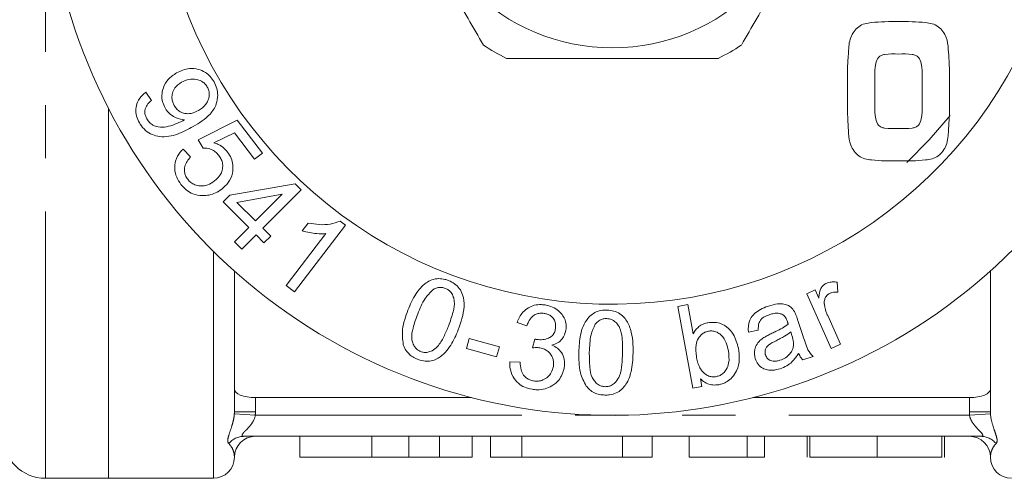
# Model space of a CAD drawing. Units: millimetres. Extents: x 140 to 266, y 96 to 257.
# Drawn here: x 152 to 176, y 96 to 107 of the extents above; entities that cross this region are included whole.
import ezdxf

# ---------------------------------------------------------------- set-up
doc = ezdxf.new("R2010")
doc.units = ezdxf.units.MM
doc.linetypes.add('PHANTOM', pattern=[12.7, 6.35, -1.27, 1.27, -1.27, 1.27, -1.27])

msp = doc.modelspace()

# ---------------------------------------------------------------- linework, layer by layer
at = {"color": 8, "linetype": 'PHANTOM', "lineweight": 0}
for p, q in [((152.909, 95.69), (152.909, 109.19)), ((156.909, 95.69), (156.909, 101.098)), ((157.909, 97.613), (157.909, 97.274)), ((174.909, 97.274), (174.909, 97.613)), ((157.906, 97.19), (157.408, 97.226)), ((157.909, 97.274), (157.409, 97.274)), ((157.906, 97.19), (174.912, 97.19)), ((175.409, 97.274), (174.909, 97.274)), ((175.411, 97.226), (174.912, 97.19)), ((160.678, 96.19), (160.678, 96.69))]:
    msp.add_line(p, q, dxfattribs=at)
at = {"color": 7, "linetype": 'Continuous', "lineweight": 15}
for p, q in [((155.301, 104.884), (155.435, 104.691)), ((154.409, 95.69), (154.409, 104.505)), ((156.55, 103.751), (157.477, 104.216)), ((157.477, 104.216), (158.075, 103.431)), ((157.41, 103.92), (156.921, 103.681)), ((157.89, 103.29), (157.41, 103.92)), ((156.665, 103.551), (156.55, 103.751)), ((156.191, 103.532), (156.364, 103.342)), ((158.075, 103.431), (157.89, 103.29)), ((157.299, 102.431), (158.857, 102.699)), ((158.857, 102.699), (158.999, 102.557)), ((158.547, 102.453), (157.469, 102.261)), ((157.91, 101.818), (158.547, 102.453)), ((158.999, 102.557), (158.083, 101.644)), ((157.14, 102.273), (157.299, 102.431)), ((157.751, 101.66), (157.14, 102.273)), ((157.469, 102.261), (157.91, 101.818)), ((159.023, 101.581), (159.167, 101.768)), ((159.927, 101.814), (160.052, 101.718)), ((157.412, 101.322), (157.751, 101.66)), ((158.083, 101.644), (158.273, 101.453)), ((158.643, 100.282), (159.59, 101.517)), ((160.052, 101.718), (158.837, 100.133)), ((157.585, 101.149), (157.412, 101.322)), ((157.924, 101.486), (157.585, 101.149)), ((158.114, 101.295), (157.924, 101.486)), ((158.273, 101.453), (158.114, 101.295)), ((157.409, 97.274), (157.409, 100.628)), ((175.409, 97.274), (175.409, 100.628)), ((171.76, 100.362), (171.777, 100.124)), ((158.837, 100.133), (158.643, 100.282)), ((171.034, 100.086), (171.233, 100.175)), ((171.233, 100.175), (171.321, 99.978)), ((171.619, 98.783), (171.034, 100.086)), ((167.963, 99.784), (168.202, 99.828)), ((168.321, 97.839), (167.963, 99.784)), ((168.202, 99.828), (168.329, 99.134)), ((164.373, 99.321), (164.138, 99.402)), ((170.825, 99.448), (170.926, 99.139)), ((171.534, 99.565), (171.841, 98.882)), ((169.883, 99.214), (169.646, 99.171)), ((170.682, 99.091), (170.654, 99.176)), ((162.932, 98.783), (162.996, 99.018)), ((162.996, 99.018), (163.717, 98.821)), ((164.505, 98.798), (164.566, 99.005)), ((163.652, 98.586), (162.932, 98.783)), ((163.717, 98.821), (163.652, 98.586)), ((171.841, 98.882), (171.619, 98.783)), ((163.965, 98.461), (164.211, 98.455)), ((171.186, 98.589), (170.943, 98.51)), ((168.51, 98.056), (168.542, 97.879)), ((168.542, 97.879), (168.321, 97.839)), ((163.055, 97.613), (157.909, 97.613)), ((174.909, 97.613), (169.763, 97.613)), ((175.178, 96.69), (157.641, 96.69)), ((158.968, 96.19), (158.968, 96.69)), ((161.561, 96.19), (161.561, 96.69)), ((162.289, 96.19), (162.289, 96.69)), ((163.071, 96.19), (163.071, 96.69)), ((163.507, 96.19), (163.507, 96.69)), ((164.252, 96.19), (164.252, 96.69)), ((166.648, 96.19), (166.648, 96.69)), ((167.353, 96.19), (167.353, 96.69)), ((168.237, 96.19), (168.237, 96.69)), ((169.62, 96.19), (169.62, 96.69)), ((170.032, 96.19), (170.032, 96.69)), ((171.045, 96.19), (171.045, 96.69)), ((171.109, 96.19), (171.109, 96.69)), ((172.712, 96.19), (172.712, 96.69)), ((174.25, 96.19), (174.25, 96.69)), ((174.314, 96.19), (174.314, 96.69)), ((157.409, 96.19), (157.409, 96.197)), ((158.968, 96.19), (160.678, 96.19)), ((163.507, 96.19), (164.252, 96.19)), ((164.252, 96.19), (166.648, 96.19)), ((166.648, 96.19), (167.353, 96.19)), ((169.62, 96.19), (170.032, 96.19)), ((174.307, 96.19), (174.314, 96.19)), ((152.909, 95.69), (154.409, 95.69)), ((154.409, 95.69), (156.909, 95.69))]:
    msp.add_line(p, q, dxfattribs=at)
at = {"color": 7, "linetype": 'Continuous', "lineweight": 15, "flags": 128}
msp.add_lwpolyline([(173.421, 103.213), (173.954, 103.751), (174.449, 104.332)], dxfattribs=at)
at = {"color": 7, "linetype": 'Continuous', "lineweight": 15}
msp.add_circle((166.409, 110.69), 4.75, dxfattribs=at)
for centre, radius, start, end in [((166.409, 110.69), 13.5, 77.1245, 317.7946), ((166.409, 110.69), 10.854, 42.8602, 337.1253), ((166.409, 110.69), 5.6, 236.7655, 243.2345), ((166.409, 110.69), 5.6, 296.7655, 303.2345), ((152.909, 96.69), 1, 180, 270), ((157.909, 96.19), 0.5, 90.0019, 179.2808), ((174.909, 96.19), 0.5, 0, 90), ((156.909, 96.19), 0.5, 270, 0), ((175.909, 96.19), 0.5, 180, 270)]:
    msp.add_arc(centre, radius, start, end, dxfattribs=at)
at = {"color": 8, "linetype": 'PHANTOM', "lineweight": 0}
for centre, start, end in [((157.643, 96.215), 90.2479, 140.7129), ((175.176, 96.215), 39.2871, 89.7521)]:
    msp.add_arc(centre, 0.475, start, end, dxfattribs=at)
at = {"color": 7, "linetype": 'Continuous', "lineweight": 15}
for points, knots in [([(163.34, 106.006), (163.095, 106.43), (162.6, 107.288), (161.918, 108.469), (161.321, 109.504), (160.986, 110.083), (160.818, 110.374)], [0, 0, 0, 0, 0.2947, 0.596246, 0.797057, 1, 1, 1, 1]), ([(169.479, 106.006), (169.723, 106.43), (170.219, 107.288), (170.901, 108.469), (171.498, 109.504), (171.832, 110.083), (172, 110.374)], [0, 0, 0, 0, 0.2947, 0.596246, 0.797057, 1, 1, 1, 1]), ([(173.22, 106.568), (173.005, 106.567), (172.737, 106.565), (172.417, 106.522), (172.267, 106.453), (172.156, 106.334), (172.043, 106.133), (172.031, 105.832), (171.998, 105.407), (172.003, 105.097), (172.006, 104.907)], [0, 0, 0, 0, 0.25018, 0.312736, 0.374928, 0.437359, 0.499757, 0.639421, 0.779667, 1, 1, 1, 1]), ([(174.434, 104.907), (174.435, 105.148), (174.436, 105.484), (174.407, 105.91), (174.384, 106.156), (174.284, 106.334), (174.173, 106.453), (174.023, 106.522), (173.703, 106.565), (173.435, 106.567), (173.22, 106.568)], [0, 0, 0, 0, 0.280347, 0.39054, 0.500291, 0.562682, 0.625108, 0.687294, 0.749844, 1, 1, 1, 1]), ([(173.22, 105.794), (173.11, 105.796), (172.973, 105.799), (172.809, 105.769), (172.72, 105.7), (172.657, 105.51), (172.657, 105.236), (172.656, 105.017), (172.656, 104.907)], [0, 0, 0, 0, 0.250376, 0.312894, 0.374799, 0.499239, 0.749462, 1, 1, 1, 1]), ([(173.784, 104.907), (173.783, 105.017), (173.783, 105.236), (173.783, 105.51), (173.72, 105.7), (173.63, 105.769), (173.466, 105.799), (173.329, 105.796), (173.22, 105.794)], [0, 0, 0, 0, 0.250538, 0.500761, 0.625201, 0.687106, 0.749624, 1, 1, 1, 1]), ([(163.887, 105.69), (164.018, 105.69), (164.62, 105.69), (165.73, 105.69), (167.011, 105.69), (168.082, 105.69), (168.648, 105.69), (168.931, 105.69)], [0, 0, 0, 0, 0.078937, 0.36507, 0.658208, 0.8285, 1, 1, 1, 1]), ([(155.76, 104.511), (155.737, 104.559), (155.69, 104.656), (155.675, 104.828), (155.715, 105.018), (155.834, 105.211), (155.963, 105.297), (156.033, 105.344)], [0, 0, 0, 0, 0.132581, 0.266028, 0.453008, 0.704182, 1, 1, 1, 1]), ([(156.033, 105.344), (156.133, 105.39), (156.291, 105.464), (156.536, 105.442), (156.707, 105.373), (156.839, 105.266), (156.897, 105.177), (156.925, 105.134)], [0, 0, 0, 0, 0.363727, 0.582245, 0.748796, 0.878555, 1, 1, 1, 1]), ([(156.15, 105.122), (156.093, 105.083), (156.001, 105.02), (155.934, 104.875), (155.917, 104.755), (155.934, 104.65), (155.963, 104.592), (155.977, 104.566)], [0, 0, 0, 0, 0.364303, 0.584942, 0.757604, 0.889953, 1, 1, 1, 1]), ([(156.765, 105.008), (156.745, 105.036), (156.707, 105.093), (156.614, 105.158), (156.484, 105.202), (156.316, 105.202), (156.208, 105.15), (156.15, 105.122)], [0, 0, 0, 0, 0.117508, 0.235437, 0.415978, 0.685712, 1, 1, 1, 1]), ([(156.925, 105.134), (156.951, 105.081), (157.001, 104.974), (157.02, 104.787), (156.979, 104.564), (156.794, 104.285), (156.572, 104.152), (156.428, 104.066)], [0, 0, 0, 0, 0.103554, 0.207226, 0.355594, 0.581918, 1, 1, 1, 1]), ([(155.149, 104.155), (155.123, 104.208), (155.07, 104.316), (155.055, 104.493), (155.102, 104.674), (155.197, 104.8), (155.276, 104.864), (155.301, 104.884)], [0, 0, 0, 0, 0.180302, 0.362193, 0.566156, 0.862712, 1, 1, 1, 1]), ([(156.557, 104.451), (156.62, 104.493), (156.719, 104.559), (156.795, 104.706), (156.816, 104.82), (156.806, 104.922), (156.779, 104.979), (156.765, 105.008)], [0, 0, 0, 0, 0.384372, 0.605774, 0.77507, 0.884722, 1, 1, 1, 1]), ([(172.006, 104.907), (172.005, 104.666), (172.004, 104.331), (172.032, 103.904), (172.056, 103.658), (172.156, 103.48), (172.267, 103.361), (172.417, 103.293), (172.737, 103.249), (173.005, 103.248), (173.22, 103.247)], [0, 0, 0, 0, 0.280347, 0.39054, 0.500291, 0.562682, 0.625108, 0.687294, 0.749844, 1, 1, 1, 1]), ([(172.656, 104.907), (172.656, 104.798), (172.657, 104.578), (172.657, 104.305), (172.72, 104.115), (172.809, 104.046), (172.973, 104.016), (173.11, 104.019), (173.22, 104.021)], [0, 0, 0, 0, 0.250538, 0.500761, 0.625201, 0.687106, 0.749624, 1, 1, 1, 1]), ([(173.22, 103.247), (173.435, 103.248), (173.703, 103.249), (174.023, 103.293), (174.172, 103.361), (174.284, 103.48), (174.396, 103.681), (174.409, 103.983), (174.442, 104.408), (174.437, 104.718), (174.434, 104.907)], [0, 0, 0, 0, 0.25018, 0.312736, 0.374928, 0.437359, 0.499757, 0.639421, 0.779667, 1, 1, 1, 1]), ([(173.22, 104.021), (173.329, 104.019), (173.466, 104.016), (173.63, 104.046), (173.72, 104.115), (173.783, 104.305), (173.783, 104.578), (173.783, 104.798), (173.784, 104.907)], [0, 0, 0, 0, 0.250376, 0.312894, 0.374799, 0.499239, 0.749462, 1, 1, 1, 1]), ([(155.435, 104.691), (155.406, 104.664), (155.346, 104.61), (155.289, 104.515), (155.273, 104.415), (155.285, 104.328), (155.313, 104.275), (155.326, 104.249)], [0, 0, 0, 0, 0.276119, 0.554434, 0.706813, 0.859828, 1, 1, 1, 1]), ([(155.977, 104.566), (155.996, 104.536), (156.035, 104.476), (156.126, 104.41), (156.244, 104.37), (156.4, 104.373), (156.499, 104.422), (156.557, 104.451)], [0, 0, 0, 0, 0.129553, 0.26038, 0.427767, 0.667639, 1, 1, 1, 1]), ([(156.222, 104.228), (156.156, 104.238), (156.045, 104.254), (155.897, 104.343), (155.808, 104.433), (155.772, 104.492), (155.76, 104.511)], [0, 0, 0, 0, 0.3944192, 0.6686543, 0.892392, 1, 1, 1, 1]), ([(156.428, 104.066), (156.308, 104.001), (156.064, 103.872), (155.727, 103.799), (155.456, 103.864), (155.291, 103.963), (155.194, 104.078), (155.155, 104.144), (155.149, 104.155)], [0, 0, 0, 0, 0.3189025, 0.641072, 0.7564456, 0.8727094, 0.9799424, 1, 1, 1, 1]), ([(155.326, 104.249), (155.345, 104.219), (155.385, 104.158), (155.484, 104.089), (155.624, 104.043), (155.876, 104.061), (156.055, 104.145), (156.18, 104.203)], [0, 0, 0, 0, 0.088818, 0.178538, 0.311242, 0.520237, 1, 1, 1, 1]), ([(156.18, 104.203), (156.185, 104.206), (156.195, 104.212), (156.208, 104.22), (156.217, 104.226), (156.222, 104.228)], [0, 0, 0, 0, 0.353622, 0.6768, 1, 1, 1, 1]), ([(156.921, 103.681), (156.955, 103.669), (157.04, 103.638), (157.157, 103.565), (157.222, 103.488), (157.247, 103.459)], [0, 0, 0, 0, 0.2908791, 0.7282621, 1, 1, 1, 1]), ([(156.137, 102.69), (156.099, 102.747), (156.023, 102.861), (155.978, 103.063), (156.003, 103.273), (156.088, 103.429), (156.166, 103.507), (156.191, 103.532)], [0, 0, 0, 0, 0.183279, 0.368524, 0.580948, 0.863859, 1, 1, 1, 1]), ([(157.037, 103.38), (157.011, 103.41), (156.958, 103.47), (156.846, 103.532), (156.746, 103.554), (156.684, 103.552), (156.665, 103.551)], [0, 0, 0, 0, 0.247418, 0.496178, 0.844845, 1, 1, 1, 1]), ([(156.936, 102.771), (156.993, 102.821), (157.08, 102.899), (157.131, 103.052), (157.134, 103.171), (157.102, 103.284), (157.059, 103.348), (157.037, 103.38)], [0, 0, 0, 0, 0.3709623, 0.5699932, 0.7334221, 0.8640506, 1, 1, 1, 1]), ([(157.247, 103.459), (157.279, 103.411), (157.342, 103.314), (157.384, 103.134), (157.369, 102.928), (157.278, 102.725), (157.165, 102.626), (157.11, 102.578)], [0, 0, 0, 0, 0.139763, 0.280036, 0.480635, 0.750393, 1, 1, 1, 1]), ([(156.364, 103.342), (156.307, 103.275), (156.225, 103.179), (156.214, 103.004), (156.241, 102.896), (156.278, 102.84), (156.297, 102.811)], [0, 0, 0, 0, 0.505606, 0.719685, 0.857745, 1, 1, 1, 1]), ([(156.644, 102.421), (156.569, 102.429), (156.444, 102.442), (156.262, 102.547), (156.18, 102.641), (156.137, 102.69)], [0, 0, 0, 0, 0.425688, 0.700702, 1, 1, 1, 1]), ([(156.297, 102.811), (156.322, 102.783), (156.371, 102.727), (156.48, 102.669), (156.62, 102.644), (156.787, 102.671), (156.885, 102.736), (156.936, 102.771)], [0, 0, 0, 0, 0.1267809, 0.2542279, 0.4373256, 0.7013258, 1, 1, 1, 1]), ([(157.11, 102.578), (157.061, 102.545), (156.971, 102.484), (156.813, 102.429), (156.701, 102.424), (156.644, 102.421)], [0, 0, 0, 0, 0.371284, 0.680594, 1, 1, 1, 1]), ([(159.167, 101.768), (159.256, 101.753), (159.436, 101.723), (159.698, 101.735), (159.85, 101.788), (159.927, 101.814)], [0, 0, 0, 0, 0.327668, 0.65686, 1, 1, 1, 1]), ([(159.59, 101.517), (159.517, 101.515), (159.389, 101.511), (159.198, 101.537), (159.081, 101.566), (159.023, 101.581)], [0, 0, 0, 0, 0.3980549, 0.697412, 1, 1, 1, 1]), ([(161.541, 99.696), (161.597, 99.827), (161.699, 100.065), (161.902, 100.308), (162.105, 100.422), (162.261, 100.453), (162.404, 100.436), (162.479, 100.409), (162.509, 100.399)], [0, 0, 0, 0, 0.349101, 0.637186, 0.748818, 0.861613, 0.945334, 1, 1, 1, 1]), ([(162.509, 100.399), (162.559, 100.375), (162.661, 100.328), (162.78, 100.206), (162.871, 100.019), (162.896, 99.672), (162.802, 99.406), (162.738, 99.225)], [0, 0, 0, 0, 0.095901, 0.192771, 0.311992, 0.531358, 1, 1, 1, 1]), ([(171.321, 99.978), (171.326, 100.033), (171.335, 100.118), (171.375, 100.225), (171.429, 100.289), (171.474, 100.318), (171.499, 100.33), (171.502, 100.332)], [0, 0, 0, 0, 0.442692, 0.685391, 0.831687, 0.97943, 1, 1, 1, 1]), ([(171.502, 100.332), (171.522, 100.34), (171.578, 100.361), (171.668, 100.371), (171.73, 100.365), (171.76, 100.362)], [0, 0, 0, 0, 0.23645, 0.633948, 1, 1, 1, 1]), ([(162.133, 100.179), (162.068, 100.113), (161.952, 99.997), (161.852, 99.794), (161.799, 99.668), (161.773, 99.605)], [0, 0, 0, 0, 0.394576, 0.696567, 1, 1, 1, 1]), ([(162.433, 100.213), (162.404, 100.222), (162.347, 100.24), (162.251, 100.235), (162.183, 100.209), (162.144, 100.186), (162.133, 100.179)], [0, 0, 0, 0, 0.253575, 0.50852, 0.856308, 1, 1, 1, 1]), ([(162.507, 99.317), (162.547, 99.428), (162.616, 99.619), (162.662, 99.855), (162.626, 100.013), (162.581, 100.104), (162.512, 100.175), (162.459, 100.201), (162.433, 100.213)], [0, 0, 0, 0, 0.383645, 0.656594, 0.761197, 0.866088, 0.934454, 1, 1, 1, 1]), ([(171.593, 100.098), (171.574, 100.088), (171.535, 100.067), (171.489, 100.014), (171.455, 99.94), (171.451, 99.88), (171.454, 99.843), (171.455, 99.839)], [0, 0, 0, 0, 0.175479, 0.351966, 0.596365, 0.94695, 1, 1, 1, 1]), ([(171.777, 100.124), (171.757, 100.125), (171.723, 100.128), (171.663, 100.122), (171.621, 100.11), (171.596, 100.1), (171.593, 100.098)], [0, 0, 0, 0, 0.335421, 0.590265, 0.947543, 1, 1, 1, 1]), ([(161.429, 98.879), (161.415, 99), (161.391, 99.205), (161.46, 99.472), (161.514, 99.621), (161.541, 99.696)], [0, 0, 0, 0, 0.415106, 0.706348, 1, 1, 1, 1]), ([(164.138, 99.402), (164.175, 99.487), (164.233, 99.619), (164.392, 99.751), (164.545, 99.817), (164.691, 99.832), (164.779, 99.821), (164.81, 99.818)], [0, 0, 0, 0, 0.370005, 0.575191, 0.743458, 0.912671, 1, 1, 1, 1]), ([(164.81, 99.818), (164.87, 99.803), (164.99, 99.775), (165.137, 99.678), (165.256, 99.541), (165.315, 99.38), (165.307, 99.265), (165.303, 99.216)], [0, 0, 0, 0, 0.176369, 0.353395, 0.534167, 0.801223, 1, 1, 1, 1]), ([(165.609, 98.699), (165.617, 98.835), (165.631, 99.108), (165.743, 99.422), (165.92, 99.599), (166.053, 99.67), (166.18, 99.696), (166.256, 99.696), (166.281, 99.696)], [0, 0, 0, 0, 0.33395, 0.67141, 0.777278, 0.867555, 0.958142, 1, 1, 1, 1]), ([(166.281, 99.696), (166.336, 99.691), (166.447, 99.681), (166.601, 99.609), (166.751, 99.465), (166.896, 99.146), (166.9, 98.862), (166.902, 98.667)], [0, 0, 0, 0, 0.094772, 0.190406, 0.310051, 0.528141, 1, 1, 1, 1]), ([(169.646, 99.171), (169.642, 99.267), (169.635, 99.408), (169.757, 99.588), (169.895, 99.695), (170.026, 99.758), (170.106, 99.786), (170.127, 99.793)], [0, 0, 0, 0, 0.391624, 0.569451, 0.746896, 0.93384, 1, 1, 1, 1]), ([(170.127, 99.793), (170.199, 99.814), (170.323, 99.849), (170.489, 99.845), (170.62, 99.805), (170.696, 99.734), (170.731, 99.679), (170.744, 99.659)], [0, 0, 0, 0, 0.278444, 0.483242, 0.65379, 0.872342, 1, 1, 1, 1]), ([(170.744, 99.659), (170.756, 99.635), (170.777, 99.588), (170.803, 99.518), (170.818, 99.471), (170.825, 99.448)], [0, 0, 0, 0, 0.354231, 0.677037, 1, 1, 1, 1]), ([(171.455, 99.839), (171.46, 99.805), (171.471, 99.74), (171.499, 99.649), (171.522, 99.593), (171.534, 99.565)], [0, 0, 0, 0, 0.356866, 0.677742, 1, 1, 1, 1]), ([(161.773, 99.605), (161.732, 99.494), (161.664, 99.305), (161.618, 99.07), (161.652, 98.912), (161.696, 98.822), (161.763, 98.749), (161.817, 98.723), (161.843, 98.71)], [0, 0, 0, 0, 0.385728, 0.655824, 0.759759, 0.864031, 0.932033, 1, 1, 1, 1]), ([(164.784, 99.618), (164.75, 99.621), (164.683, 99.627), (164.582, 99.6), (164.48, 99.532), (164.413, 99.432), (164.384, 99.353), (164.373, 99.321)], [0, 0, 0, 0, 0.146724, 0.294383, 0.481795, 0.790421, 1, 1, 1, 1]), ([(165.056, 99.261), (165.059, 99.31), (165.063, 99.392), (165.007, 99.495), (164.94, 99.561), (164.864, 99.602), (164.809, 99.613), (164.784, 99.618)], [0, 0, 0, 0, 0.337977, 0.561834, 0.729554, 0.872168, 1, 1, 1, 1]), ([(166.273, 99.494), (166.243, 99.493), (166.183, 99.491), (166.098, 99.454), (166.04, 99.407), (166.011, 99.371), (166.002, 99.359)], [0, 0, 0, 0, 0.250969, 0.5038, 0.829794, 1, 1, 1, 1]), ([(166.652, 98.673), (166.652, 98.793), (166.651, 98.996), (166.613, 99.233), (166.528, 99.37), (166.454, 99.439), (166.365, 99.485), (166.305, 99.491), (166.273, 99.494)], [0, 0, 0, 0, 0.3836235, 0.6525642, 0.7575341, 0.8627742, 0.9284769, 1, 1, 1, 1]), ([(168.329, 99.134), (168.363, 99.187), (168.415, 99.268), (168.541, 99.355), (168.628, 99.383), (168.675, 99.393), (168.681, 99.395)], [0, 0, 0, 0, 0.45816, 0.711217, 0.965835, 1, 1, 1, 1]), ([(168.681, 99.395), (168.737, 99.4), (168.85, 99.412), (169.005, 99.373), (169.166, 99.283), (169.325, 99.09), (169.378, 98.903), (169.41, 98.789)], [0, 0, 0, 0, 0.126562, 0.253602, 0.384748, 0.623698, 1, 1, 1, 1]), ([(170.156, 99.59), (170.112, 99.574), (170.04, 99.548), (169.958, 99.489), (169.905, 99.417), (169.881, 99.323), (169.882, 99.252), (169.883, 99.214)], [0, 0, 0, 0, 0.232699, 0.3733, 0.51466, 0.734126, 1, 1, 1, 1]), ([(170.446, 99.597), (170.417, 99.607), (170.361, 99.625), (170.257, 99.619), (170.19, 99.6), (170.156, 99.59)], [0, 0, 0, 0, 0.3312751, 0.664685, 1, 1, 1, 1]), ([(170.577, 99.419), (170.567, 99.444), (170.551, 99.488), (170.513, 99.553), (170.47, 99.581), (170.446, 99.597)], [0, 0, 0, 0, 0.368454, 0.635773, 1, 1, 1, 1]), ([(170.595, 99.358), (170.593, 99.365), (170.589, 99.379), (170.583, 99.399), (170.579, 99.413), (170.577, 99.419)], [0, 0, 0, 0, 0.3539192, 0.6769397, 1, 1, 1, 1]), ([(162.738, 99.225), (162.685, 99.102), (162.579, 98.854), (162.367, 98.597), (162.137, 98.491), (161.987, 98.471), (161.862, 98.491), (161.792, 98.517), (161.771, 98.524)], [0, 0, 0, 0, 0.334002, 0.671714, 0.778515, 0.869223, 0.960067, 1, 1, 1, 1]), ([(161.843, 98.71), (161.872, 98.701), (161.929, 98.683), (162.026, 98.691), (162.14, 98.733), (162.283, 98.853), (162.398, 99.061), (162.47, 99.231), (162.507, 99.317)], [0, 0, 0, 0, 0.067609, 0.135802, 0.235718, 0.398265, 0.696281, 1, 1, 1, 1]), ([(164.604, 98.996), (164.653, 98.992), (164.754, 98.984), (164.882, 99.021), (164.977, 99.08), (165.034, 99.162), (165.048, 99.225), (165.056, 99.261)], [0, 0, 0, 0, 0.215182, 0.432111, 0.606283, 0.779888, 1, 1, 1, 1]), ([(165.303, 99.216), (165.282, 99.145), (165.248, 99.031), (165.113, 98.912), (165.015, 98.877), (164.97, 98.861)], [0, 0, 0, 0, 0.47776, 0.759504, 1, 1, 1, 1]), ([(166.002, 99.359), (165.963, 99.277), (165.894, 99.128), (165.869, 98.902), (165.863, 98.763), (165.859, 98.693)], [0, 0, 0, 0, 0.3841017, 0.6912306, 1, 1, 1, 1]), ([(168.696, 99.194), (168.666, 99.186), (168.606, 99.171), (168.522, 99.111), (168.44, 99.009), (168.377, 98.827), (168.396, 98.684), (168.408, 98.594)], [0, 0, 0, 0, 0.097806, 0.196112, 0.349688, 0.59245, 1, 1, 1, 1]), ([(169.169, 98.724), (169.154, 98.79), (169.125, 98.922), (169.04, 99.072), (168.926, 99.158), (168.835, 99.196), (168.752, 99.203), (168.71, 99.196), (168.696, 99.194)], [0, 0, 0, 0, 0.301063, 0.604613, 0.734208, 0.864776, 0.955553, 1, 1, 1, 1]), ([(170.207, 99.143), (170.241, 99.159), (170.325, 99.199), (170.458, 99.266), (170.549, 99.327), (170.595, 99.358)], [0, 0, 0, 0, 0.2487996, 0.6224691, 1, 1, 1, 1]), ([(170.654, 99.176), (170.607, 99.141), (170.529, 99.084), (170.407, 99.018), (170.338, 98.983), (170.304, 98.965)], [0, 0, 0, 0, 0.4384947, 0.7188499, 1, 1, 1, 1]), ([(164.566, 99.005), (164.572, 99.003), (164.581, 99.001), (164.594, 98.998), (164.6, 98.996), (164.604, 98.996)], [0, 0, 0, 0, 0.499226, 0.749488, 1, 1, 1, 1]), ([(169.807, 98.54), (169.795, 98.611), (169.774, 98.724), (169.843, 98.889), (169.931, 98.985), (169.996, 99.03), (170.012, 99.041)], [0, 0, 0, 0, 0.413025, 0.661958, 0.912558, 1, 1, 1, 1]), ([(170.012, 99.041), (170.044, 99.06), (170.091, 99.087), (170.157, 99.12), (170.191, 99.136), (170.207, 99.143)], [0, 0, 0, 0, 0.497631, 0.748715, 1, 1, 1, 1]), ([(170.304, 98.965), (170.244, 98.936), (170.157, 98.894), (170.073, 98.812), (170.041, 98.735), (170.04, 98.672), (170.05, 98.635), (170.053, 98.627)], [0, 0, 0, 0, 0.364725, 0.530658, 0.695938, 0.93442, 1, 1, 1, 1]), ([(170.72, 98.847), (170.721, 98.877), (170.723, 98.935), (170.704, 99.016), (170.69, 99.066), (170.682, 99.091)], [0, 0, 0, 0, 0.360702, 0.679646, 1, 1, 1, 1]), ([(170.926, 99.139), (170.95, 99.07), (170.994, 98.94), (171.054, 98.744), (171.141, 98.641), (171.186, 98.589)], [0, 0, 0, 0, 0.3570488, 0.6747601, 1, 1, 1, 1]), ([(161.771, 98.524), (161.731, 98.542), (161.652, 98.577), (161.549, 98.662), (161.47, 98.766), (161.442, 98.842), (161.429, 98.879)], [0, 0, 0, 0, 0.229987, 0.46168, 0.737631, 1, 1, 1, 1]), ([(164.679, 98.797), (164.665, 98.799), (164.629, 98.803), (164.57, 98.803), (164.527, 98.799), (164.505, 98.798)], [0, 0, 0, 0, 0.247132, 0.6206, 1, 1, 1, 1]), ([(165.003, 98.354), (165.006, 98.427), (165.01, 98.537), (164.927, 98.669), (164.844, 98.741), (164.758, 98.782), (164.702, 98.793), (164.679, 98.797)], [0, 0, 0, 0, 0.406911, 0.611845, 0.772027, 0.906941, 1, 1, 1, 1]), ([(164.97, 98.861), (165.017, 98.838), (165.11, 98.791), (165.214, 98.671), (165.277, 98.509), (165.266, 98.386), (165.261, 98.32)], [0, 0, 0, 0, 0.192873, 0.386316, 0.666818, 1, 1, 1, 1]), ([(165.786, 97.888), (165.732, 97.993), (165.638, 98.176), (165.61, 98.452), (165.61, 98.616), (165.609, 98.699)], [0, 0, 0, 0, 0.40046, 0.698912, 1, 1, 1, 1]), ([(165.859, 98.693), (165.86, 98.574), (165.861, 98.373), (165.898, 98.136), (165.983, 97.999), (166.057, 97.927), (166.146, 97.881), (166.206, 97.875), (166.236, 97.872)], [0, 0, 0, 0, 0.385565, 0.651428, 0.756764, 0.862266, 0.932187, 1, 1, 1, 1]), ([(168.884, 98.113), (168.914, 98.121), (168.975, 98.137), (169.059, 98.197), (169.137, 98.296), (169.202, 98.481), (169.182, 98.628), (169.169, 98.724)], [0, 0, 0, 0, 0.097971, 0.196609, 0.34362, 0.566988, 1, 1, 1, 1]), ([(169.41, 98.789), (169.421, 98.702), (169.445, 98.527), (169.395, 98.285), (169.277, 98.106), (169.156, 97.998), (169.038, 97.942), (168.966, 97.926), (168.94, 97.92)], [0, 0, 0, 0, 0.272674, 0.547542, 0.713593, 0.838267, 0.940415, 1, 1, 1, 1]), ([(170.399, 98.5), (170.445, 98.518), (170.537, 98.555), (170.638, 98.65), (170.7, 98.75), (170.714, 98.816), (170.72, 98.847)], [0, 0, 0, 0, 0.262382, 0.527125, 0.779885, 1, 1, 1, 1]), ([(164.501, 97.809), (164.439, 97.823), (164.314, 97.851), (164.151, 97.958), (164.022, 98.12), (163.963, 98.298), (163.964, 98.417), (163.965, 98.461)], [0, 0, 0, 0, 0.1703266, 0.3421316, 0.5501194, 0.8311677, 1, 1, 1, 1]), ([(164.211, 98.455), (164.216, 98.396), (164.224, 98.293), (164.279, 98.162), (164.357, 98.079), (164.442, 98.029), (164.503, 98.015), (164.534, 98.009)], [0, 0, 0, 0, 0.34007, 0.58544, 0.743215, 0.873841, 1, 1, 1, 1]), ([(166.902, 98.667), (166.894, 98.521), (166.881, 98.272), (166.776, 97.977), (166.639, 97.808), (166.506, 97.715), (166.362, 97.674), (166.268, 97.672), (166.231, 97.672)], [0, 0, 0, 0, 0.361796, 0.615415, 0.737313, 0.836037, 0.935654, 1, 1, 1, 1]), ([(166.236, 97.872), (166.266, 97.873), (166.326, 97.876), (166.417, 97.918), (166.511, 98), (166.603, 98.165), (166.639, 98.399), (166.648, 98.581), (166.652, 98.673)], [0, 0, 0, 0, 0.068238, 0.136887, 0.241638, 0.406276, 0.700565, 1, 1, 1, 1]), ([(168.408, 98.594), (168.417, 98.55), (168.435, 98.467), (168.473, 98.345), (168.521, 98.276), (168.545, 98.241)], [0, 0, 0, 0, 0.360726, 0.677149, 1, 1, 1, 1]), ([(170.403, 98.3), (170.344, 98.284), (170.242, 98.257), (170.096, 98.266), (169.972, 98.314), (169.863, 98.405), (169.827, 98.493), (169.807, 98.54)], [0, 0, 0, 0, 0.210542, 0.369719, 0.528977, 0.750708, 1, 1, 1, 1]), ([(170.053, 98.627), (170.066, 98.596), (170.09, 98.544), (170.161, 98.496), (170.236, 98.475), (170.318, 98.477), (170.371, 98.492), (170.399, 98.5)], [0, 0, 0, 0, 0.286595, 0.490628, 0.657328, 0.824009, 1, 1, 1, 1]), ([(170.842, 98.664), (170.794, 98.593), (170.721, 98.485), (170.56, 98.362), (170.456, 98.321), (170.403, 98.3)], [0, 0, 0, 0, 0.47095, 0.724556, 1, 1, 1, 1]), ([(170.943, 98.51), (170.928, 98.527), (170.899, 98.559), (170.867, 98.611), (170.85, 98.646), (170.842, 98.664)], [0, 0, 0, 0, 0.360134, 0.679155, 1, 1, 1, 1]), ([(165.261, 98.32), (165.231, 98.218), (165.183, 98.055), (164.992, 97.894), (164.811, 97.813), (164.642, 97.792), (164.538, 97.805), (164.501, 97.809)], [0, 0, 0, 0, 0.362078, 0.579178, 0.742542, 0.907059, 1, 1, 1, 1]), ([(164.534, 98.009), (164.573, 98.005), (164.65, 97.998), (164.771, 98.033), (164.878, 98.103), (164.969, 98.214), (164.991, 98.304), (165.003, 98.354)], [0, 0, 0, 0, 0.146866, 0.294625, 0.502923, 0.722318, 1, 1, 1, 1]), ([(168.545, 98.241), (168.58, 98.206), (168.635, 98.151), (168.745, 98.109), (168.826, 98.104), (168.87, 98.11), (168.884, 98.113)], [0, 0, 0, 0, 0.4348623, 0.6913338, 0.8996834, 1, 1, 1, 1]), ([(168.94, 97.92), (168.894, 97.915), (168.801, 97.904), (168.659, 97.941), (168.568, 98), (168.522, 98.045), (168.51, 98.056)], [0, 0, 0, 0, 0.262223, 0.526348, 0.879203, 1, 1, 1, 1]), ([(157.409, 97.816), (157.409, 97.762), (157.458, 97.711), (157.64, 97.636), (157.772, 97.613), (157.909, 97.613)], [0, 0, 0, 0, 0.5, 0.5, 1, 1, 1, 1]), ([(166.231, 97.672), (166.188, 97.675), (166.101, 97.681), (165.974, 97.725), (165.864, 97.795), (165.811, 97.858), (165.786, 97.888)], [0, 0, 0, 0, 0.230244, 0.461892, 0.737148, 1, 1, 1, 1]), ([(174.909, 97.613), (175.047, 97.613), (175.18, 97.636), (175.36, 97.71), (175.409, 97.762), (175.409, 97.816)], [0, 0, 0, 0, 0.5, 0.5, 1, 1, 1, 1]), ([(160.678, 96.19), (160.725, 96.19), (160.816, 96.19), (160.947, 96.19), (161.071, 96.19), (161.186, 96.19), (161.292, 96.19), (161.389, 96.19), (161.479, 96.19), (161.535, 96.19), (161.561, 96.19)], [0, 0, 0, 0, 0.157891, 0.306794, 0.445674, 0.57568, 0.694631, 0.805978, 0.907764, 1, 1, 1, 1]), ([(161.561, 96.19), (161.63, 96.19), (161.766, 96.19), (161.957, 96.19), (162.133, 96.19), (162.237, 96.19), (162.289, 96.19)], [0, 0, 0, 0, 0.261195, 0.513143, 0.757809, 1, 1, 1, 1]), ([(162.289, 96.19), (162.321, 96.19), (162.385, 96.19), (162.474, 96.19), (162.556, 96.19), (162.634, 96.19), (162.703, 96.19), (162.768, 96.19), (162.825, 96.19), (162.877, 96.19), (162.923, 96.19), (162.962, 96.19), (162.997, 96.19), (163.023, 96.19), (163.045, 96.19), (163.06, 96.19), (163.069, 96.19), (163.07, 96.19), (163.071, 96.19)], [0, 0, 0, 0, 0.056812, 0.113882, 0.170533, 0.227547, 0.285353, 0.343701, 0.403, 0.463842, 0.525815, 0.588967, 0.653271, 0.719097, 0.786749, 0.855788, 0.926836, 1, 1, 1, 1]), ([(168.237, 96.19), (168.318, 96.19), (168.475, 96.19), (168.699, 96.19), (168.907, 96.19), (169.097, 96.19), (169.267, 96.19), (169.411, 96.19), (169.531, 96.19), (169.591, 96.19), (169.62, 96.19)], [0, 0, 0, 0, 0.142657, 0.281169, 0.416977, 0.550852, 0.678364, 0.795032, 0.901998, 1, 1, 1, 1]), ([(171.109, 96.19), (171.116, 96.19), (171.129, 96.19), (171.16, 96.19), (171.205, 96.19), (171.258, 96.19), (171.325, 96.19), (171.401, 96.19), (171.49, 96.19), (171.589, 96.19), (171.698, 96.19), (171.816, 96.19), (171.944, 96.19), (172.08, 96.19), (172.226, 96.19), (172.38, 96.19), (172.543, 96.19), (172.655, 96.19), (172.712, 96.19)], [0, 0, 0, 0, 0.070675, 0.137493, 0.201473, 0.262869, 0.32255, 0.380737, 0.43822, 0.495487, 0.553484, 0.611346, 0.670644, 0.731587, 0.794183, 0.859445, 0.928208, 1, 1, 1, 1]), ([(172.712, 96.19), (172.77, 96.19), (172.882, 96.19), (173.046, 96.19), (173.201, 96.19), (173.347, 96.19), (173.484, 96.19), (173.611, 96.19), (173.729, 96.19), (173.837, 96.19), (173.934, 96.19), (174.019, 96.19), (174.089, 96.19), (174.15, 96.19), (174.195, 96.19), (174.226, 96.19), (174.248, 96.19), (174.249, 96.19), (174.25, 96.19)], [0, 0, 0, 0, 0.074712, 0.145539, 0.213339, 0.278615, 0.342094, 0.40389, 0.465063, 0.526577, 0.587328, 0.64638, 0.704345, 0.761672, 0.819418, 0.878039, 0.937796, 1, 1, 1, 1])]:
    msp.add_open_spline(points, degree=3, knots=knots, dxfattribs=at)
at = {"color": 8, "linetype": 'PHANTOM', "lineweight": 0}
for points, knots in [([(157.408, 97.226), (157.404, 97.171), (157.396, 97.12), (157.376, 97.027), (157.364, 96.985), (157.328, 96.866), (157.303, 96.799), (157.266, 96.684), (157.253, 96.636), (157.249, 96.56), (157.258, 96.532), (157.275, 96.516)], [0, 0, 0, 0, 0.125, 0.125, 0.25, 0.25, 0.5, 0.5, 0.75, 0.75, 1, 1, 1, 1]), ([(157.641, 96.69), (157.623, 96.69), (157.608, 96.693), (157.591, 96.708), (157.59, 96.719), (157.605, 96.749), (157.619, 96.767), (157.653, 96.804), (157.673, 96.825), (157.737, 96.89), (157.782, 96.939), (157.861, 97.051), (157.896, 97.117), (157.906, 97.19)], [0, 0, 0, 0, 0.125, 0.125, 0.25, 0.25, 0.375, 0.375, 0.5, 0.5, 0.75, 0.75, 1, 1, 1, 1]), ([(174.912, 97.19), (174.923, 97.117), (174.958, 97.051), (175.037, 96.938), (175.083, 96.89), (175.166, 96.803), (175.207, 96.764), (175.228, 96.719), (175.228, 96.708), (175.211, 96.693), (175.196, 96.69), (175.178, 96.69)], [0, 0, 0, 0, 0.25, 0.25, 0.5, 0.5, 0.75, 0.75, 0.875, 0.875, 1, 1, 1, 1]), ([(175.544, 96.516), (175.56, 96.532), (175.569, 96.56), (175.566, 96.636), (175.553, 96.684), (175.515, 96.799), (175.491, 96.866), (175.443, 97.025), (175.418, 97.115), (175.411, 97.226)], [0, 0, 0, 0, 0.25, 0.25, 0.5, 0.5, 0.75, 0.75, 1, 1, 1, 1]), ([(157.409, 96.197), (157.409, 96.199), (157.409, 96.205), (157.407, 96.253), (157.391, 96.334), (157.355, 96.418), (157.307, 96.482), (157.286, 96.505), (157.275, 96.516)], [0, 0, 0, 0, 0.152448, 0.399135, 0.639804, 0.880966, 0.940461, 1, 1, 1, 1]), ([(175.544, 96.516), (175.49, 96.463), (175.465, 96.417), (175.43, 96.336), (175.421, 96.301), (175.407, 96.218), (175.409, 96.19), (175.409, 96.19)], [0, 0, 0, 0, 0.25, 0.25, 0.5, 0.5, 1, 1, 1, 1])]:
    msp.add_open_spline(points, degree=3, knots=knots, dxfattribs=at)
at = {"color": 7, "linetype": 'Continuous', "lineweight": 15}
for points in [[(157.408, 97.226), (157.409, 97.242), (157.409, 97.258), (157.409, 97.274)], [(175.409, 97.274), (175.409, 97.258), (175.41, 97.242), (175.411, 97.226)]]:
    msp.add_open_spline(points, degree=3, dxfattribs=at)
at = {"color": 8, "linetype": 'PHANTOM', "lineweight": 0}
for points in [[(157.909, 97.274), (157.909, 97.246), (157.908, 97.218), (157.906, 97.19)], [(174.912, 97.19), (174.91, 97.218), (174.909, 97.246), (174.909, 97.274)]]:
    msp.add_open_spline(points, degree=3, dxfattribs=at)

doc.saveas('drawing.dxf')
